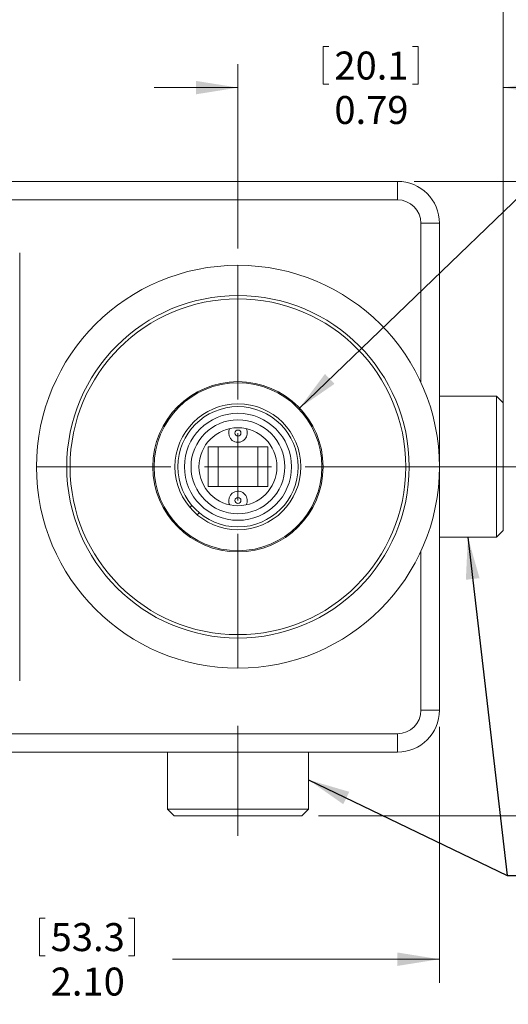
# Model space of a CAD drawing. Units: inches. Extents: x 0.3 to 10.6, y 0.2 to 8.2.
# Drawn here: x 6.4 to 7.9, y 2.3 to 5.2 of the extents above; entities that cross this region are included whole.
import ezdxf

# ---------------------------------------------------------------- set-up
doc = ezdxf.new("R2010")
doc.units = ezdxf.units.IN
doc.header["$MEASUREMENT"] = 0
doc.linetypes.add('CENTERX2', pattern=[0.8, 0.5, -0.1, 0.1, -0.1])
doc.styles.add('SLDTEXTSTYLE0', font='TXT', dxfattribs={"width": 0.75})
doc.dimstyles.new('SLDDIMSTYLE0', dxfattribs={"dimtxt": 0.083333, "dimasz": 0.125, "dimexe": 0, "dimexo": 0.0625, "dimgap": 0.020833, "dimtad": 0, "dimtih": 1, "dimtoh": 1, "dimrnd": 1e-09, "dimzin": 12, "dimdsep": 46, "dimtxsty": 'SLDTEXTSTYLE0', "dimsah": 1, "dimcen": 0.09, "dimadec": 0, "dimazin": 0, "dimtfac": 1, "dimtofl": 0, "dimtmove": 0, "dimatfit": 3, "dimfxl": 1, "dimtolj": 1, "dimtzin": 12, "dimarcsym": 0})
doc.dimstyles.new('SLDDIMSTYLE1', dxfattribs={"dimtxt": 0.083333, "dimasz": 0.125, "dimexe": 0, "dimexo": 0.0625, "dimgap": 0.020833, "dimtad": 0, "dimtih": 1, "dimtoh": 1, "dimrnd": 1e-09, "dimzin": 12, "dimdsep": 46, "dimtxsty": 'SLDTEXTSTYLE0', "dimsah": 1, "dimcen": 0.09, "dimadec": 0, "dimazin": 0, "dimtfac": 1, "dimtofl": 0, "dimtmove": 0, "dimatfit": 3, "dimfxl": 1, "dimtolj": 1, "dimtzin": 12, "dimarcsym": 0})
doc.dimstyles.new('SLDDIMSTYLE2', dxfattribs={"dimtxt": 0.083333, "dimasz": 0.125, "dimexe": 0, "dimexo": 0.0625, "dimgap": 0.020833, "dimtad": 0, "dimtih": 1, "dimtoh": 1, "dimrnd": 1e-09, "dimzin": 4, "dimdsep": 46, "dimtxsty": 'SLDTEXTSTYLE0', "dimsah": 1, "dimcen": 0.09, "dimadec": 0, "dimazin": 0, "dimtfac": 1, "dimtofl": 0, "dimtmove": 0, "dimatfit": 3, "dimfxl": 1, "dimtolj": 1, "dimtzin": 12, "dimarcsym": 0})
doc.dimstyles.new('SLDDIMSTYLE3', dxfattribs={"dimtxt": 0, "dimasz": 0.125, "dimexe": 0, "dimexo": 0.0625, "dimgap": 0, "dimtad": 0, "dimtih": 1, "dimtoh": 1, "dimdec": 0, "dimrnd": 1e-09, "dimzin": 0, "dimdsep": 46, "dimtxsty": 'Standard', "dimsah": 1, "dimcen": 0.09, "dimadec": 0, "dimazin": 0, "dimtfac": 0.125, "dimtdec": 0, "dimtofl": 0, "dimtmove": 0, "dimatfit": 3, "dimfxl": 1, "dimtolj": 1, "dimtzin": 0, "dimarcsym": 0})

# ---------------------------------------------------------------- blocks, each defined once
blk = doc.blocks.new('*D7')
at = {"color": 7, "linetype": 'Continuous', "lineweight": 0}
for p, q in [((7.3522, 5.1294), (7.3522, 5.0169)), ((7.3522, 5.1294), (7.3691, 5.1294)), ((7.6351, 5.1294), (7.6182, 5.1294)), ((7.6351, 5.1294), (7.6351, 5.0169)), ((7.0987, 4.5278), (7.0987, 5.077)), ((7.8887, 3.9958), (7.8887, 5.077)), ((7.3522, 5.0169), (7.3691, 5.0169)), ((7.6351, 5.0169), (7.6182, 5.0169)), ((7.0987, 5.007), (6.8487, 5.007)), ((7.8887, 5.007), (8.1387, 5.007))]:
    blk.add_line(p, q, dxfattribs=at)
for points in [[(7.0987, 5.007), (6.9737, 5.027), (6.9737, 4.987)], [(7.8887, 5.007), (8.0137, 4.987), (8.0137, 5.027)]]:
    blk.add_solid(points, dxfattribs=at)
at = {"color": 7, "linetype": 'Continuous', "lineweight": 0, "char_height": 0.08333, "attachment_point": 1, "style": 'SLDTEXTSTYLE0'}
for s, insert in [('20.1', (7.3859, 5.1144)), ('0.79', (7.3859, 4.982))]:
    blk.add_mtext(s, dxfattribs=dict(at, insert=insert))
blk = doc.blocks.new('*D8')
at = {"color": 7, "linetype": 'Continuous', "lineweight": 0}
for p, q in [((7.7487, 3.8778), (8.239, 3.8778)), ((8.169, 3.8778), (8.169, 3.4901)), ((8.0275, 3.4802), (8.0275, 3.3677)), ((8.0275, 3.4802), (8.0444, 3.4802)), ((8.3105, 3.4802), (8.2936, 3.4802)), ((8.3105, 3.4802), (8.3105, 3.3677)), ((8.0275, 3.3677), (8.0444, 3.3677)), ((8.3105, 3.3677), (8.2936, 3.3677)), ((8.169, 2.8378), (8.169, 3.2254)), ((7.3387, 2.8378), (8.239, 2.8378))]:
    blk.add_line(p, q, dxfattribs=at)
for points in [[(8.169, 3.8778), (8.149, 3.7528), (8.189, 3.7528)], [(8.169, 2.8378), (8.189, 2.9628), (8.149, 2.9628)]]:
    blk.add_solid(points, dxfattribs=at)
at = {"color": 7, "linetype": 'Continuous', "lineweight": 0, "char_height": 0.08333, "attachment_point": 1, "style": 'SLDTEXTSTYLE0'}
for s, insert in [('26.4', (8.0613, 3.4652)), ('1.04', (8.0613, 3.3328))]:
    blk.add_mtext(s, dxfattribs=dict(at, insert=insert))
blk = doc.blocks.new('*D10')
at = {"color": 7, "linetype": 'Continuous', "lineweight": 0}
for p, q in [((5.5987, 3.1028), (5.5987, 2.3412)), ((7.6987, 3.1028), (7.6987, 2.3412)), ((6.5072, 2.5337), (6.5072, 2.4212)), ((6.5072, 2.5337), (6.5241, 2.5337)), ((6.7901, 2.5337), (6.7732, 2.5337)), ((6.7901, 2.5337), (6.7901, 2.4212)), ((5.5987, 2.4112), (6.394, 2.4112)), ((6.5072, 2.4212), (6.5241, 2.4212)), ((6.7901, 2.4212), (6.7732, 2.4212)), ((7.6987, 2.4112), (6.9033, 2.4112))]:
    blk.add_line(p, q, dxfattribs=at)
for points in [[(5.5987, 2.4112), (5.7237, 2.3912), (5.7237, 2.4312)], [(7.6987, 2.4112), (7.5737, 2.4312), (7.5737, 2.3912)]]:
    blk.add_solid(points, dxfattribs=at)
at = {"color": 7, "linetype": 'Continuous', "lineweight": 0, "char_height": 0.08333, "attachment_point": 1, "style": 'SLDTEXTSTYLE0'}
for s, insert in [('53.3', (6.5409, 2.5187)), ('2.10', (6.5409, 2.3863))]:
    blk.add_mtext(s, dxfattribs=dict(at, insert=insert))
blk = doc.blocks.new('*D11')
at = {"color": 7, "linetype": 'Continuous', "lineweight": 0}
for p, q in [((6.3667, 5.6368), (6.3667, 5.5243)), ((6.3667, 5.6368), (6.3836, 5.6368)), ((6.6496, 5.6368), (6.6327, 5.6368)), ((6.6496, 5.6368), (6.6496, 5.5243)), ((5.1277, 3.9168), (5.1277, 5.5844)), ((7.8887, 4.1178), (7.8887, 5.5844)), ((5.1277, 5.5144), (6.2535, 5.5144)), ((6.3667, 5.5243), (6.3836, 5.5243)), ((6.6496, 5.5243), (6.6327, 5.5243)), ((7.8887, 5.5144), (6.7628, 5.5144))]:
    blk.add_line(p, q, dxfattribs=at)
for points in [[(5.1277, 5.5144), (5.2527, 5.4944), (5.2527, 5.5344)], [(7.8887, 5.5144), (7.7637, 5.5344), (7.7637, 5.4944)]]:
    blk.add_solid(points, dxfattribs=at)
at = {"color": 7, "linetype": 'Continuous', "lineweight": 0, "char_height": 0.08333, "attachment_point": 1, "style": 'SLDTEXTSTYLE0'}
for s, insert in [('70.1', (6.4004, 5.6218)), ('2.76', (6.4004, 5.4894))]:
    blk.add_mtext(s, dxfattribs=dict(at, insert=insert))
blk = doc.blocks.new('*D12')
at = {"color": 7, "linetype": 'Continuous', "lineweight": 0}
for p, q in [((7.6237, 4.7278), (8.7902, 4.7278)), ((8.7202, 4.7278), (8.7202, 3.9151)), ((8.6249, 3.9052), (8.6249, 3.7927)), ((8.6249, 3.9052), (8.6418, 3.9052)), ((8.8155, 3.9052), (8.7986, 3.9052)), ((8.8155, 3.9052), (8.8155, 3.7927)), ((8.6249, 3.7927), (8.6418, 3.7927)), ((8.8155, 3.7927), (8.7986, 3.7927)), ((8.7202, 2.8378), (8.7202, 3.6504)), ((7.3387, 2.8378), (8.7902, 2.8378))]:
    blk.add_line(p, q, dxfattribs=at)
for points in [[(8.7202, 4.7278), (8.7002, 4.6028), (8.7402, 4.6028)], [(8.7202, 2.8378), (8.7402, 2.9628), (8.7002, 2.9628)]]:
    blk.add_solid(points, dxfattribs=at)
at = {"color": 7, "linetype": 'Continuous', "lineweight": 0, "char_height": 0.08333, "attachment_point": 1, "style": 'SLDTEXTSTYLE0'}
for s, insert in [('48', (8.6587, 3.8902)), ('1.89', (8.6125, 3.7578))]:
    blk.add_mtext(s, dxfattribs=dict(at, insert=insert))
blk = doc.blocks.new('SW_CENTERMARKSYMBOL_0')
at = {"color": 0, "linetype": 'Continuous', "lineweight": 0}
for p, q in [((0, 0.2), (0, 0.6)), ((0, 0), (0, 0.1)), ((-0.2, 0), (-0.6, 0)), ((0, 0), (-0.1, 0)), ((0, 0), (0.1, 0)), ((0, 0), (0, -0.1)), ((0.2, 0), (0.6, 0)), ((0, -0.2), (0, -0.6))]:
    blk.add_line(p, q, dxfattribs=at)

msp = doc.modelspace()

# ---------------------------------------------------------------- linework, layer by layer
at = {"color": 7, "linetype": 'Continuous', "lineweight": 0}
for p, q in [((5.7237, 4.7278), (7.5737, 4.7278)), ((7.5737, 4.7278), (7.5737, 4.6728)), ((7.5737, 4.6728), (5.7237, 4.6728)), ((7.6437, 4.6028), (7.6987, 4.6028)), ((7.6437, 4.1287), (7.6437, 4.6028)), ((7.6987, 4.6028), (7.6987, 3.1528)), ((6.4487, 3.2403), (6.4487, 4.5153)), ((7.8687, 4.0878), (7.6987, 4.0878)), ((7.8887, 4.0678), (7.8687, 4.0878)), ((7.8687, 3.9644), (7.8687, 4.0878)), ((7.8887, 4.0678), (7.8887, 3.9562)), ((7.8687, 3.6678), (7.8687, 3.9644)), ((7.0101, 3.9368), (7.0101, 3.8187)), ((7.0396, 3.9368), (7.0101, 3.9368)), ((7.1577, 3.9368), (7.0396, 3.9368)), ((7.0396, 3.9368), (7.0396, 3.8187)), ((7.1577, 3.8187), (7.1577, 3.9368)), ((7.1872, 3.9368), (7.1577, 3.9368)), ((7.1872, 3.8187), (7.1872, 3.9368)), ((7.8887, 3.9562), (7.8887, 3.6878)), ((7.0101, 3.8187), (7.0396, 3.8187)), ((7.0396, 3.8187), (7.1577, 3.8187)), ((7.1577, 3.8187), (7.1872, 3.8187)), ((6.9613, 3.7627), (6.9554, 3.7568)), ((6.9777, 3.7345), (6.9836, 3.7405)), ((7.6987, 3.6678), (7.8687, 3.6678)), ((7.8687, 3.6678), (7.8887, 3.6878)), ((7.6437, 3.1528), (7.6437, 3.6268)), ((7.6437, 3.1528), (7.6987, 3.1528)), ((5.7237, 3.0828), (7.5737, 3.0828)), ((7.5737, 3.0828), (7.5737, 3.0278)), ((7.5737, 3.0278), (5.7237, 3.0278)), ((6.8887, 3.0278), (6.8887, 2.8578)), ((7.3087, 2.8578), (7.3087, 3.0278)), ((6.8887, 2.8578), (6.9087, 2.8378)), ((6.8887, 2.8578), (6.9712, 2.8578)), ((6.9712, 2.8578), (7.3087, 2.8578)), ((7.2887, 2.8378), (7.3087, 2.8578)), ((6.9833, 2.8378), (6.9087, 2.8378)), ((7.2887, 2.8378), (6.9833, 2.8378))]:
    msp.add_line(p, q, dxfattribs=at)
at = {"color": 7, "linetype": 'CENTERX2', "lineweight": 0}
for p, q in [((7.6199, 3.8778), (7.9474, 3.8778)), ((7.0987, 3.1065), (7.0987, 2.779)), ((7.0987, 2.8578), (7.0987, 3.0278))]:
    msp.add_line(p, q, dxfattribs=at)
at = {"color": 7, "linetype": 'Continuous', "lineweight": 0}
for centre, radius in [((7.0987, 3.8778), 0.6), ((7.0987, 3.8778), 0.51), ((7.0987, 3.8778), 0.5), ((7.0987, 3.8778), 0.2535), ((7.0987, 3.8778), 0.25), ((7.0987, 3.8778), 0.1875), ((7.0987, 3.8778), 0.1791), ((7.0987, 3.8778), 0.1594), ((7.0987, 3.8778), 0.1398), ((7.0987, 3.8778), 0.1161), ((7.0987, 3.9782), 0.00886), ((7.0987, 3.7774), 0.00886)]:
    msp.add_circle(centre, radius, dxfattribs=at)
for centre, radius, start, end in [((7.5737, 4.6028), 0.125, 0, 90), ((7.5737, 4.6028), 0.07, 0, 90), ((7.0987, 3.9782), 0.0276, 180, 28.6196), ((7.0987, 3.9782), 0.0276, 151.3804, 180), ((7.0987, 3.7774), 0.0276, 331.3804, 180), ((7.0987, 3.7774), 0.0276, 180, 208.6196), ((7.5737, 3.1528), 0.07, 270, 0), ((7.5737, 3.1528), 0.125, 270, 0)]:
    msp.add_arc(centre, radius, start, end, dxfattribs=at)

# ---------------------------------------------------------------- block references
msp.add_blockref('SW_CENTERMARKSYMBOL_0', (7.0987, 3.8778), dxfattribs=at)

# ---------------------------------------------------------------- dimensions: what is measured, and where the dimension line sits
for base, p1, p2, dimstyle, picture, middle in [((7.8887, 5.5144), (5.1277, 3.8668), (7.8887, 4.0678), 'SLDDIMSTYLE1', '*D11', (6.5082, 5.5144)), ((7.8887, 5.007), (7.0987, 4.4778), (7.8887, 3.9458), 'SLDDIMSTYLE0', '*D7', (7.4937, 5.007)), ((7.6987, 2.4112), (5.5987, 3.1528), (7.6987, 3.1528), 'SLDDIMSTYLE2', '*D10', (6.6487, 2.4112))]:
    dim = msp.add_linear_dim(base=base, p1=p1, p2=p2, dimstyle=dimstyle, dxfattribs=at)
    dim.commit()
    dim.dimension.update_dxf_attribs({"geometry": picture, "text_midpoint": middle, "dimtype": 160})
for base, p1, p2, picture, middle in [((8.7202, 2.8378), (7.5737, 4.7278), (7.2887, 2.8378), '*D12', (8.7202, 3.7828)), ((8.169, 3.8778), (7.2887, 2.8378), (7.6987, 3.8778), '*D8', (8.169, 3.3578))]:
    dim = msp.add_linear_dim(base=base, p1=p1, p2=p2, angle=90, dimstyle='SLDDIMSTYLE1', dxfattribs=at)
    dim.commit()
    dim.dimension.update_dxf_attribs({"geometry": picture, "text_midpoint": middle, "dimtype": 160})

# ---------------------------------------------------------------- leaders
for points in [[(7.282, 4.0528), (8.3442, 5.0752), (8.5942, 5.0752)], [(7.7835, 3.6678), (7.9001, 2.6607), (8.1501, 2.6607)], [(7.3087, 2.9455), (7.9001, 2.6607), (8.1501, 2.6607)]]:
    msp.add_leader(points, dimstyle='SLDDIMSTYLE3', dxfattribs=at)

doc.saveas('drawing.dxf')
